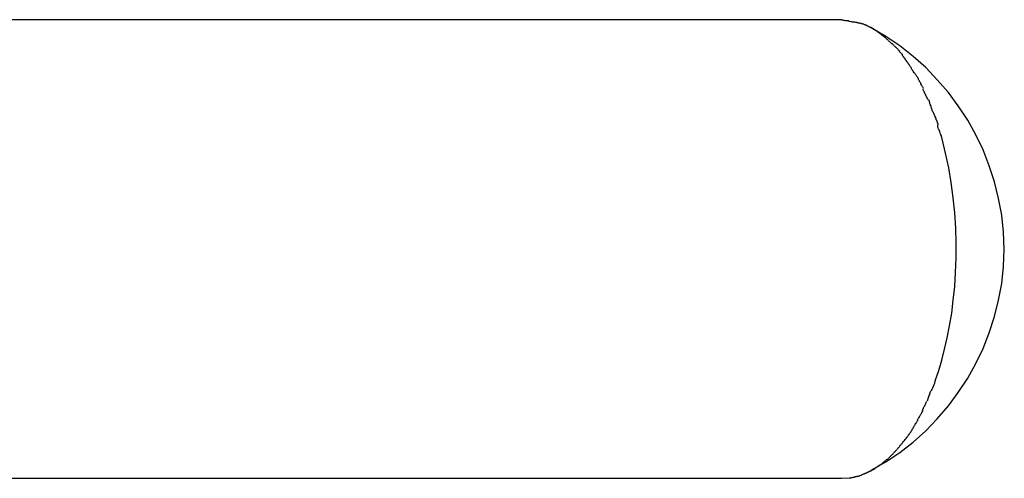
# Model space of a CAD drawing. Extents: x -31 to 31, y -7 to 7.
# Drawn here: x 8 to 8.7, y 6.7 to 7 of the extents above; entities that cross this region are included whole.
import ezdxf

# ---------------------------------------------------------------- set-up
doc = ezdxf.new("R2010")
doc.units = 0
doc.layers.get('0').update_dxf_attribs({"linetype": 'CONTINUOUS'})

msp = doc.modelspace()

# ---------------------------------------------------------------- linework, layer by layer
at = {"color": 0}
for points in [[(8.612, 7.0207), (7.7401, 7.0207)], [(8.6216, 7.019), (8.6216, 7.019), (8.6209, 7.019), (8.6203, 7.019), (8.6197, 7.019), (8.6191, 7.0193), (8.6185, 7.0193), (8.6179, 7.0195), (8.6173, 7.0195), (8.6167, 7.0198), (8.6159, 7.0198), (8.6153, 7.0198), (8.6147, 7.0198), (8.6141, 7.0201), (8.6135, 7.0201), (8.6129, 7.0203), (8.6123, 7.0203), (8.6119, 7.0206)], [(8.6216, 7.019), (8.6216, 7.019), (8.6209, 7.019), (8.6203, 7.019), (8.6197, 7.019), (8.6191, 7.0193), (8.6185, 7.0193), (8.6179, 7.0195), (8.6173, 7.0195), (8.6167, 7.0198), (8.6159, 7.0198), (8.6153, 7.0198), (8.6147, 7.0198), (8.6141, 7.0201), (8.6135, 7.0201), (8.6129, 7.0203), (8.6123, 7.0203), (8.6119, 7.0206)], [(8.6294, 7.0169), (8.6294, 7.0169), (8.6288, 7.0169), (8.6284, 7.0172), (8.6278, 7.0172), (8.6275, 7.0175), (8.6269, 7.0175), (8.6265, 7.0178), (8.6259, 7.0178), (8.6256, 7.0181), (8.625, 7.0181), (8.6245, 7.0182), (8.6239, 7.0182), (8.6236, 7.0185), (8.623, 7.0185), (8.6227, 7.0187), (8.6221, 7.0187), (8.6218, 7.019)], [(8.6294, 7.0169), (8.6294, 7.0169), (8.6288, 7.0169), (8.6284, 7.0172), (8.6278, 7.0172), (8.6275, 7.0175), (8.6269, 7.0175), (8.6265, 7.0178), (8.6259, 7.0178), (8.6256, 7.0181), (8.625, 7.0181), (8.6245, 7.0182), (8.6239, 7.0182), (8.6236, 7.0185), (8.623, 7.0185), (8.6227, 7.0187), (8.6221, 7.0187), (8.6218, 7.019)], [(8.6346, 7.0143), (8.6346, 7.0143), (8.6341, 7.0143), (8.6338, 7.0146), (8.6335, 7.0146), (8.6332, 7.0149), (8.6329, 7.0149), (8.6326, 7.0152), (8.6323, 7.0152), (8.632, 7.0155), (8.6315, 7.0155), (8.6312, 7.0158), (8.6309, 7.0158), (8.6306, 7.0161), (8.6303, 7.0161), (8.63, 7.0164), (8.6297, 7.0164), (8.6295, 7.0167)], [(8.6346, 7.0143), (8.6346, 7.0143), (8.6341, 7.0143), (8.6338, 7.0146), (8.6335, 7.0146), (8.6332, 7.0149), (8.6329, 7.0149), (8.6326, 7.0152), (8.6323, 7.0152), (8.632, 7.0155), (8.6315, 7.0155), (8.6312, 7.0158), (8.6309, 7.0158), (8.6306, 7.0161), (8.6303, 7.0161), (8.63, 7.0164), (8.6297, 7.0164), (8.6295, 7.0167)], [(8.6326, 6.7063), (8.6326, 6.7063), (8.6428, 6.7122), (8.6526, 6.7188), (8.6619, 6.726), (8.6707, 6.7339), (8.6788, 6.7422), (8.6865, 6.7512), (8.6934, 6.7606), (8.7, 6.7706), (8.7056, 6.7807), (8.7107, 6.7913), (8.7149, 6.8022), (8.7187, 6.8135), (8.7215, 6.8249), (8.7237, 6.8367), (8.725, 6.8486), (8.7255, 6.8607), (8.7255, 6.8607), (8.725, 6.8725), (8.7237, 6.8844), (8.7215, 6.896), (8.7187, 6.9076), (8.7149, 6.9188), (8.7107, 6.9298), (8.7056, 6.9404), (8.7, 6.9507), (8.6934, 6.9605), (8.6865, 6.9699), (8.6788, 6.9788), (8.6707, 6.9873), (8.6619, 6.9951), (8.6526, 7.0024), (8.6428, 7.009), (8.6326, 7.0151)], [(8.6326, 6.7063), (8.6326, 6.7063), (8.6428, 6.7122), (8.6526, 6.7188), (8.6619, 6.726), (8.6707, 6.7339), (8.6788, 6.7422), (8.6865, 6.7512), (8.6934, 6.7606), (8.7, 6.7706), (8.7056, 6.7807), (8.7107, 6.7913), (8.7149, 6.8022), (8.7187, 6.8135), (8.7215, 6.8249), (8.7237, 6.8367), (8.725, 6.8486), (8.7255, 6.8607), (8.7255, 6.8607), (8.725, 6.8725), (8.7237, 6.8844), (8.7215, 6.896), (8.7187, 6.9076), (8.7149, 6.9188), (8.7107, 6.9298), (8.7056, 6.9404), (8.7, 6.9507), (8.6934, 6.9605), (8.6865, 6.9699), (8.6788, 6.9788), (8.6707, 6.9873), (8.6619, 6.9951), (8.6526, 7.0024), (8.6428, 7.009), (8.6326, 7.0151)], [(8.6386, 7.0115), (8.6386, 7.0115), (8.6383, 7.0115), (8.638, 7.0117), (8.6377, 7.0117), (8.6376, 7.012), (8.6373, 7.012), (8.637, 7.0123), (8.6367, 7.0126), (8.6364, 7.0129), (8.6361, 7.0129), (8.6358, 7.0132), (8.6355, 7.0134), (8.6352, 7.0137), (8.6349, 7.0137), (8.6346, 7.014), (8.6343, 7.0141), (8.6343, 7.0144)], [(8.6386, 7.0115), (8.6386, 7.0115), (8.6383, 7.0115), (8.638, 7.0117), (8.6377, 7.0117), (8.6376, 7.012), (8.6373, 7.012), (8.637, 7.0123), (8.6367, 7.0126), (8.6364, 7.0129), (8.6361, 7.0129), (8.6358, 7.0132), (8.6355, 7.0134), (8.6352, 7.0137), (8.6349, 7.0137), (8.6346, 7.014), (8.6343, 7.0141), (8.6343, 7.0144)], [(8.6429, 7.0081), (8.6429, 7.0081), (8.6426, 7.0081), (8.6423, 7.0084), (8.642, 7.0085), (8.6418, 7.0088), (8.6415, 7.0088), (8.6412, 7.0091), (8.6409, 7.0094), (8.6407, 7.0097), (8.6404, 7.0097), (8.6401, 7.01), (8.6398, 7.0103), (8.6395, 7.0106), (8.6392, 7.0106), (8.6389, 7.0109), (8.6386, 7.0112), (8.6386, 7.0115)], [(8.6429, 7.0081), (8.6429, 7.0081), (8.6426, 7.0081), (8.6423, 7.0084), (8.642, 7.0085), (8.6418, 7.0088), (8.6415, 7.0088), (8.6412, 7.0091), (8.6409, 7.0094), (8.6407, 7.0097), (8.6404, 7.0097), (8.6401, 7.01), (8.6398, 7.0103), (8.6395, 7.0106), (8.6392, 7.0106), (8.6389, 7.0109), (8.6386, 7.0112), (8.6386, 7.0115)], [(8.6476, 7.0038), (8.6476, 7.0038), (8.6472, 7.0038), (8.6469, 7.0041), (8.6466, 7.0043), (8.6463, 7.0046), (8.646, 7.0049), (8.6457, 7.0052), (8.6454, 7.0055), (8.6451, 7.0058), (8.6448, 7.006), (8.6445, 7.0063), (8.6442, 7.0066), (8.6439, 7.0069), (8.6436, 7.0071), (8.6433, 7.0074), (8.643, 7.0077), (8.6429, 7.008)], [(8.6476, 7.0038), (8.6476, 7.0038), (8.6472, 7.0038), (8.6469, 7.0041), (8.6466, 7.0043), (8.6463, 7.0046), (8.646, 7.0049), (8.6457, 7.0052), (8.6454, 7.0055), (8.6451, 7.0058), (8.6448, 7.006), (8.6445, 7.0063), (8.6442, 7.0066), (8.6439, 7.0069), (8.6436, 7.0071), (8.6433, 7.0074), (8.643, 7.0077), (8.6429, 7.008)], [(8.6524, 6.999), (8.6524, 6.999), (8.6521, 6.9992), (8.6518, 6.9995), (8.6515, 6.9998), (8.6513, 7.0001), (8.651, 7.0004), (8.6507, 7.0007), (8.6504, 7.001), (8.6501, 7.0013), (8.6496, 7.0016), (8.6493, 7.0019), (8.649, 7.0022), (8.6487, 7.0025), (8.6484, 7.0028), (8.6481, 7.0031), (8.6478, 7.0034), (8.6476, 7.0038)], [(8.6524, 6.999), (8.6524, 6.999), (8.6521, 6.9992), (8.6518, 6.9995), (8.6515, 6.9998), (8.6513, 7.0001), (8.651, 7.0004), (8.6507, 7.0007), (8.6504, 7.001), (8.6501, 7.0013), (8.6496, 7.0016), (8.6493, 7.0019), (8.649, 7.0022), (8.6487, 7.0025), (8.6484, 7.0028), (8.6481, 7.0031), (8.6478, 7.0034), (8.6476, 7.0038)], [(8.6564, 6.9935), (8.6564, 6.9935), (8.6561, 6.9938), (8.6558, 6.9941), (8.6555, 6.9944), (8.6554, 6.9948), (8.6551, 6.9951), (8.6548, 6.9954), (8.6545, 6.9957), (8.6545, 6.9963), (8.6542, 6.9966), (8.6539, 6.9969), (8.6536, 6.9972), (8.6533, 6.9976), (8.653, 6.9979), (8.6527, 6.9982), (8.6524, 6.9985), (8.6524, 6.9989)], [(8.6564, 6.9935), (8.6564, 6.9935), (8.6561, 6.9938), (8.6558, 6.9941), (8.6555, 6.9944), (8.6554, 6.9948), (8.6551, 6.9951), (8.6548, 6.9954), (8.6545, 6.9957), (8.6545, 6.9963), (8.6542, 6.9966), (8.6539, 6.9969), (8.6536, 6.9972), (8.6533, 6.9976), (8.653, 6.9979), (8.6527, 6.9982), (8.6524, 6.9985), (8.6524, 6.9989)], [(8.6608, 6.9871), (8.6608, 6.9871), (8.6605, 6.9874), (8.6602, 6.9877), (8.6599, 6.988), (8.6597, 6.9886), (8.6594, 6.9889), (8.6591, 6.9894), (8.6588, 6.9897), (8.6585, 6.9903), (8.6582, 6.9906), (8.6579, 6.991), (8.6576, 6.9913), (8.6573, 6.9919), (8.657, 6.9922), (8.6567, 6.9927), (8.6564, 6.993), (8.6564, 6.9936)], [(8.6608, 6.9871), (8.6608, 6.9871), (8.6605, 6.9874), (8.6602, 6.9877), (8.6599, 6.988), (8.6597, 6.9886), (8.6594, 6.9889), (8.6591, 6.9894), (8.6588, 6.9897), (8.6585, 6.9903), (8.6582, 6.9906), (8.6579, 6.991), (8.6576, 6.9913), (8.6573, 6.9919), (8.657, 6.9922), (8.6567, 6.9927), (8.6564, 6.993), (8.6564, 6.9936)], [(8.6652, 6.9802), (8.6652, 6.9802), (8.6649, 6.9805), (8.6647, 6.9808), (8.6644, 6.9811), (8.6643, 6.9816), (8.664, 6.9819), (8.6637, 6.9825), (8.6634, 6.9828), (8.6631, 6.9834), (8.6626, 6.9837), (8.6623, 6.9843), (8.662, 6.9846), (8.6617, 6.9852), (8.6614, 6.9855), (8.6611, 6.986), (8.6608, 6.9863), (8.6608, 6.9868)], [(8.6652, 6.9802), (8.6652, 6.9802), (8.6649, 6.9805), (8.6647, 6.9808), (8.6644, 6.9811), (8.6643, 6.9816), (8.664, 6.9819), (8.6637, 6.9825), (8.6634, 6.9828), (8.6631, 6.9834), (8.6626, 6.9837), (8.6623, 6.9843), (8.662, 6.9846), (8.6617, 6.9852), (8.6614, 6.9855), (8.6611, 6.986), (8.6608, 6.9863), (8.6608, 6.9868)], [(8.6692, 6.9728), (8.6692, 6.9728), (8.6689, 6.9731), (8.6687, 6.9735), (8.6684, 6.9738), (8.6683, 6.9744), (8.668, 6.9747), (8.6677, 6.9753), (8.6674, 6.9759), (8.6672, 6.9765), (8.6669, 6.9768), (8.6666, 6.9774), (8.6663, 6.978), (8.666, 6.9786), (8.6657, 6.9789), (8.6656, 6.9795), (8.6654, 6.9798), (8.6654, 6.9804)], [(8.6692, 6.9728), (8.6692, 6.9728), (8.6689, 6.9731), (8.6687, 6.9735), (8.6684, 6.9738), (8.6683, 6.9744), (8.668, 6.9747), (8.6677, 6.9753), (8.6674, 6.9759), (8.6672, 6.9765), (8.6669, 6.9768), (8.6666, 6.9774), (8.6663, 6.978), (8.666, 6.9786), (8.6657, 6.9789), (8.6656, 6.9795), (8.6654, 6.9798), (8.6654, 6.9804)], [(8.6726, 6.9645), (8.6726, 6.9645), (8.6723, 6.9648), (8.6721, 6.9653), (8.6718, 6.9657), (8.6717, 6.9663), (8.6714, 6.9666), (8.6711, 6.9672), (8.6708, 6.9678), (8.6707, 6.9684), (8.6704, 6.9687), (8.6701, 6.9693), (8.6698, 6.9699), (8.6696, 6.9705), (8.6693, 6.9708), (8.6692, 6.9714), (8.669, 6.9718), (8.669, 6.9724)], [(8.6726, 6.9645), (8.6726, 6.9645), (8.6723, 6.9648), (8.6721, 6.9653), (8.6718, 6.9657), (8.6717, 6.9663), (8.6714, 6.9666), (8.6711, 6.9672), (8.6708, 6.9678), (8.6707, 6.9684), (8.6704, 6.9687), (8.6701, 6.9693), (8.6698, 6.9699), (8.6696, 6.9705), (8.6693, 6.9708), (8.6692, 6.9714), (8.669, 6.9718), (8.669, 6.9724)], [(8.6761, 6.9559), (8.6761, 6.9559), (8.6758, 6.9562), (8.6756, 6.9566), (8.6753, 6.9571), (8.6753, 6.9577), (8.675, 6.9583), (8.6748, 6.9589), (8.6745, 6.9595), (8.6745, 6.9603), (8.6742, 6.9609), (8.6739, 6.9615), (8.6736, 6.9621), (8.6736, 6.9628), (8.6733, 6.9632), (8.6733, 6.9638), (8.673, 6.9642), (8.673, 6.9647)], [(8.6761, 6.9559), (8.6761, 6.9559), (8.6758, 6.9562), (8.6756, 6.9566), (8.6753, 6.9571), (8.6753, 6.9577), (8.675, 6.9583), (8.6748, 6.9589), (8.6745, 6.9595), (8.6745, 6.9603), (8.6742, 6.9609), (8.6739, 6.9615), (8.6736, 6.9621), (8.6736, 6.9628), (8.6733, 6.9632), (8.6733, 6.9638), (8.673, 6.9642), (8.673, 6.9647)], [(8.6795, 6.9474), (8.6795, 6.9474), (8.6793, 6.9477), (8.6793, 6.9481), (8.679, 6.9485), (8.679, 6.9491), (8.6787, 6.9497), (8.6784, 6.9503), (8.6781, 6.9509), (8.678, 6.9517), (8.6777, 6.9523), (8.6774, 6.9529), (8.6771, 6.9535), (8.6769, 6.9542), (8.6766, 6.9546), (8.6764, 6.9552), (8.6761, 6.9556), (8.6761, 6.9562)], [(8.6795, 6.9474), (8.6795, 6.9474), (8.6793, 6.9477), (8.6793, 6.9481), (8.679, 6.9485), (8.679, 6.9491), (8.6787, 6.9497), (8.6784, 6.9503), (8.6781, 6.9509), (8.678, 6.9517), (8.6777, 6.9523), (8.6774, 6.9529), (8.6771, 6.9535), (8.6769, 6.9542), (8.6766, 6.9546), (8.6764, 6.9552), (8.6761, 6.9556), (8.6761, 6.9562)], [(8.6821, 6.9378), (8.6821, 6.9378), (8.6819, 6.9381), (8.6819, 6.9385), (8.6816, 6.9391), (8.6816, 6.9397), (8.6813, 6.9403), (8.681, 6.941), (8.6807, 6.9416), (8.6806, 6.9425), (8.6803, 6.9431), (8.68, 6.9438), (8.6797, 6.9444), (8.6795, 6.9452), (8.6792, 6.9458), (8.6792, 6.9464), (8.6792, 6.9468), (8.6792, 6.9474)], [(8.6821, 6.9378), (8.6821, 6.9378), (8.6819, 6.9381), (8.6819, 6.9385), (8.6816, 6.9391), (8.6816, 6.9397), (8.6813, 6.9403), (8.681, 6.941), (8.6807, 6.9416), (8.6806, 6.9425), (8.6803, 6.9431), (8.68, 6.9438), (8.6797, 6.9444), (8.6795, 6.9452), (8.6792, 6.9458), (8.6792, 6.9464), (8.6792, 6.9468), (8.6792, 6.9474)], [(8.6774, 6.7687), (8.6798, 6.7759), (8.6819, 6.7831), (8.6839, 6.7907), (8.6857, 6.7987), (8.6873, 6.8071), (8.6888, 6.8159), (8.6899, 6.8251), (8.6909, 6.8346), (8.6915, 6.8444), (8.6919, 6.8546), (8.6919, 6.8649), (8.6916, 6.8753), (8.691, 6.8859), (8.6899, 6.8965), (8.6885, 6.907), (8.6868, 6.9174), (8.6846, 6.9276), (8.6821, 6.9375)], [(8.6747, 6.7617), (8.6747, 6.7617), (8.6747, 6.7619), (8.6749, 6.7622), (8.675, 6.7625), (8.6753, 6.7631), (8.6754, 6.7634), (8.6757, 6.764), (8.676, 6.7646), (8.6763, 6.7652), (8.6763, 6.7655), (8.6766, 6.7661), (8.6768, 6.7666), (8.6771, 6.7672), (8.6771, 6.7675), (8.6773, 6.7681), (8.6773, 6.7684), (8.6775, 6.7689)], [(8.6747, 6.7617), (8.6747, 6.7617), (8.6747, 6.7619), (8.6749, 6.7622), (8.675, 6.7625), (8.6753, 6.7631), (8.6754, 6.7634), (8.6757, 6.764), (8.676, 6.7646), (8.6763, 6.7652), (8.6763, 6.7655), (8.6766, 6.7661), (8.6768, 6.7666), (8.6771, 6.7672), (8.6771, 6.7675), (8.6773, 6.7681), (8.6773, 6.7684), (8.6775, 6.7689)], [(8.6719, 6.7548), (8.6719, 6.7548), (8.6719, 6.755), (8.6721, 6.7553), (8.6721, 6.7556), (8.6724, 6.7562), (8.6724, 6.7565), (8.6727, 6.7571), (8.6729, 6.7577), (8.6732, 6.7583), (8.6732, 6.7586), (8.6735, 6.7592), (8.6735, 6.7597), (8.6738, 6.7603), (8.6738, 6.7606), (8.6741, 6.7612), (8.6742, 6.7615), (8.6745, 6.762)], [(8.6719, 6.7548), (8.6719, 6.7548), (8.6719, 6.755), (8.6721, 6.7553), (8.6721, 6.7556), (8.6724, 6.7562), (8.6724, 6.7565), (8.6727, 6.7571), (8.6729, 6.7577), (8.6732, 6.7583), (8.6732, 6.7586), (8.6735, 6.7592), (8.6735, 6.7597), (8.6738, 6.7603), (8.6738, 6.7606), (8.6741, 6.7612), (8.6742, 6.7615), (8.6745, 6.762)], [(8.6651, 6.7412), (8.6651, 6.7412), (8.6651, 6.7415), (8.6653, 6.7418), (8.6654, 6.7421), (8.6657, 6.7426), (8.666, 6.7429), (8.6663, 6.7435), (8.6666, 6.744), (8.6669, 6.7446), (8.6671, 6.7449), (8.6674, 6.7455), (8.6677, 6.7459), (8.668, 6.7465), (8.6681, 6.7468), (8.6684, 6.7473), (8.6686, 6.7476), (8.6689, 6.7481)], [(8.6651, 6.7412), (8.6651, 6.7412), (8.6651, 6.7415), (8.6653, 6.7418), (8.6654, 6.7421), (8.6657, 6.7426), (8.666, 6.7429), (8.6663, 6.7435), (8.6666, 6.744), (8.6669, 6.7446), (8.6671, 6.7449), (8.6674, 6.7455), (8.6677, 6.7459), (8.668, 6.7465), (8.6681, 6.7468), (8.6684, 6.7473), (8.6686, 6.7476), (8.6689, 6.7481)], [(8.6685, 6.748), (8.6685, 6.748), (8.6685, 6.7483), (8.6687, 6.7486), (8.6688, 6.7489), (8.6691, 6.7495), (8.6691, 6.7498), (8.6694, 6.7504), (8.6697, 6.7507), (8.67, 6.7513), (8.67, 6.7516), (8.6703, 6.7521), (8.6705, 6.7524), (8.6708, 6.753), (8.6708, 6.7533), (8.6711, 6.7537), (8.6713, 6.754), (8.6716, 6.7546)], [(8.6685, 6.748), (8.6685, 6.748), (8.6685, 6.7483), (8.6687, 6.7486), (8.6688, 6.7489), (8.6691, 6.7495), (8.6691, 6.7498), (8.6694, 6.7504), (8.6697, 6.7507), (8.67, 6.7513), (8.67, 6.7516), (8.6703, 6.7521), (8.6705, 6.7524), (8.6708, 6.753), (8.6708, 6.7533), (8.6711, 6.7537), (8.6713, 6.754), (8.6716, 6.7546)], [(8.6614, 6.7348), (8.6614, 6.7348), (8.6614, 6.7351), (8.6617, 6.7354), (8.6619, 6.7357), (8.6622, 6.7363), (8.6624, 6.7366), (8.6627, 6.7372), (8.663, 6.7375), (8.6633, 6.7381), (8.6634, 6.7384), (8.6637, 6.7389), (8.664, 6.7392), (8.6643, 6.7398), (8.6644, 6.7401), (8.6647, 6.7406), (8.665, 6.7409), (8.6653, 6.7415)], [(8.6614, 6.7348), (8.6614, 6.7348), (8.6614, 6.7351), (8.6617, 6.7354), (8.6619, 6.7357), (8.6622, 6.7363), (8.6624, 6.7366), (8.6627, 6.7372), (8.663, 6.7375), (8.6633, 6.7381), (8.6634, 6.7384), (8.6637, 6.7389), (8.664, 6.7392), (8.6643, 6.7398), (8.6644, 6.7401), (8.6647, 6.7406), (8.665, 6.7409), (8.6653, 6.7415)], [(8.6574, 6.7289), (8.6574, 6.7289), (8.6574, 6.7292), (8.6577, 6.7295), (8.6579, 6.7298), (8.6582, 6.7302), (8.6585, 6.7305), (8.6588, 6.731), (8.6591, 6.7313), (8.6594, 6.7319), (8.6597, 6.7322), (8.66, 6.7327), (8.6603, 6.733), (8.6606, 6.7336), (8.6608, 6.7339), (8.6611, 6.7343), (8.6613, 6.7346), (8.6616, 6.7352)], [(8.6574, 6.7289), (8.6574, 6.7289), (8.6574, 6.7292), (8.6577, 6.7295), (8.6579, 6.7298), (8.6582, 6.7302), (8.6585, 6.7305), (8.6588, 6.731), (8.6591, 6.7313), (8.6594, 6.7319), (8.6597, 6.7322), (8.66, 6.7327), (8.6603, 6.733), (8.6606, 6.7336), (8.6608, 6.7339), (8.6611, 6.7343), (8.6613, 6.7346), (8.6616, 6.7352)], [(8.653, 6.7236), (8.653, 6.7236), (8.653, 6.7238), (8.6533, 6.7241), (8.6536, 6.7244), (8.6539, 6.7248), (8.6542, 6.7251), (8.6545, 6.7254), (8.6548, 6.7257), (8.6551, 6.7263), (8.6554, 6.7266), (8.6557, 6.7269), (8.656, 6.7272), (8.6563, 6.7277), (8.6565, 6.728), (8.6568, 6.7283), (8.6571, 6.7286), (8.6574, 6.7291)], [(8.653, 6.7236), (8.653, 6.7236), (8.653, 6.7238), (8.6533, 6.7241), (8.6536, 6.7244), (8.6539, 6.7248), (8.6542, 6.7251), (8.6545, 6.7254), (8.6548, 6.7257), (8.6551, 6.7263), (8.6554, 6.7266), (8.6557, 6.7269), (8.656, 6.7272), (8.6563, 6.7277), (8.6565, 6.728), (8.6568, 6.7283), (8.6571, 6.7286), (8.6574, 6.7291)], [(8.6486, 6.7186), (8.6486, 6.7186), (8.6487, 6.7188), (8.649, 6.7191), (8.6493, 6.7194), (8.6496, 6.7197), (8.6499, 6.72), (8.6502, 6.7203), (8.6505, 6.7206), (8.6508, 6.721), (8.651, 6.7213), (8.6513, 6.7216), (8.6516, 6.7219), (8.6519, 6.7222), (8.6521, 6.7225), (8.6524, 6.7228), (8.6527, 6.7231), (8.653, 6.7236)], [(8.6486, 6.7186), (8.6486, 6.7186), (8.6487, 6.7188), (8.649, 6.7191), (8.6493, 6.7194), (8.6496, 6.7197), (8.6499, 6.72), (8.6502, 6.7203), (8.6505, 6.7206), (8.6508, 6.721), (8.651, 6.7213), (8.6513, 6.7216), (8.6516, 6.7219), (8.6519, 6.7222), (8.6521, 6.7225), (8.6524, 6.7228), (8.6527, 6.7231), (8.653, 6.7236)], [(8.6389, 6.71), (8.6389, 6.71), (8.6391, 6.71), (8.6394, 6.7103), (8.6397, 6.7105), (8.64, 6.7108), (8.6403, 6.711), (8.6406, 6.7113), (8.6409, 6.7116), (8.6413, 6.7119), (8.6416, 6.7121), (8.6419, 6.7124), (8.6422, 6.7127), (8.6425, 6.713), (8.6428, 6.7132), (8.6431, 6.7135), (8.6434, 6.7138), (8.6438, 6.7141)], [(8.6389, 6.71), (8.6389, 6.71), (8.6391, 6.71), (8.6394, 6.7103), (8.6397, 6.7105), (8.64, 6.7108), (8.6403, 6.711), (8.6406, 6.7113), (8.6409, 6.7116), (8.6413, 6.7119), (8.6416, 6.7121), (8.6419, 6.7124), (8.6422, 6.7127), (8.6425, 6.713), (8.6428, 6.7132), (8.6431, 6.7135), (8.6434, 6.7138), (8.6438, 6.7141)], [(8.6439, 6.7139), (8.6439, 6.7139), (8.6442, 6.7141), (8.6445, 6.7144), (8.6448, 6.7147), (8.6451, 6.715), (8.6454, 6.7153), (8.6457, 6.7156), (8.646, 6.7159), (8.6463, 6.7162), (8.6464, 6.7164), (8.6467, 6.7167), (8.647, 6.717), (8.6473, 6.7173), (8.6476, 6.7176), (8.6479, 6.7179), (8.6482, 6.7182), (8.6485, 6.7185)], [(8.6439, 6.7139), (8.6439, 6.7139), (8.6442, 6.7141), (8.6445, 6.7144), (8.6448, 6.7147), (8.6451, 6.715), (8.6454, 6.7153), (8.6457, 6.7156), (8.646, 6.7159), (8.6463, 6.7162), (8.6464, 6.7164), (8.6467, 6.7167), (8.647, 6.717), (8.6473, 6.7173), (8.6476, 6.7176), (8.6479, 6.7179), (8.6482, 6.7182), (8.6485, 6.7185)], [(8.6283, 6.7043), (8.6283, 6.7043), (8.6286, 6.7043), (8.6289, 6.7044), (8.6292, 6.7044), (8.6295, 6.7047), (8.6298, 6.7047), (8.6301, 6.705), (8.6304, 6.7051), (8.631, 6.7054), (8.6313, 6.7054), (8.6316, 6.7057), (8.6319, 6.7057), (8.6324, 6.706), (8.6327, 6.706), (8.633, 6.7063), (8.6333, 6.7065), (8.6337, 6.7068)], [(8.6283, 6.7043), (8.6283, 6.7043), (8.6286, 6.7043), (8.6289, 6.7044), (8.6292, 6.7044), (8.6295, 6.7047), (8.6298, 6.7047), (8.6301, 6.705), (8.6304, 6.7051), (8.631, 6.7054), (8.6313, 6.7054), (8.6316, 6.7057), (8.6319, 6.7057), (8.6324, 6.706), (8.6327, 6.706), (8.633, 6.7063), (8.6333, 6.7065), (8.6337, 6.7068)], [(8.6338, 6.7068), (8.6338, 6.7068), (8.634, 6.7068), (8.6343, 6.7071), (8.6346, 6.7071), (8.6349, 6.7074), (8.6352, 6.7074), (8.6355, 6.7077), (8.6358, 6.708), (8.6362, 6.7083), (8.6365, 6.7083), (8.6368, 6.7086), (8.6371, 6.7089), (8.6374, 6.7092), (8.6377, 6.7092), (8.638, 6.7095), (8.6383, 6.7098), (8.6388, 6.7101)], [(8.6338, 6.7068), (8.6338, 6.7068), (8.634, 6.7068), (8.6343, 6.7071), (8.6346, 6.7071), (8.6349, 6.7074), (8.6352, 6.7074), (8.6355, 6.7077), (8.6358, 6.708), (8.6362, 6.7083), (8.6365, 6.7083), (8.6368, 6.7086), (8.6371, 6.7089), (8.6374, 6.7092), (8.6377, 6.7092), (8.638, 6.7095), (8.6383, 6.7098), (8.6388, 6.7101)], [(7.7401, 6.7007), (8.612, 6.7007)], [(8.612, 6.7007), (8.6175, 6.7011)], [(8.6175, 6.7011), (8.6175, 6.7011), (8.6178, 6.7011), (8.6181, 6.7011), (8.6184, 6.7011), (8.6187, 6.7013), (8.619, 6.7013), (8.6193, 6.7013), (8.6196, 6.7013), (8.6201, 6.7016), (8.6204, 6.7016), (8.6207, 6.7016), (8.621, 6.7016), (8.6215, 6.7019), (8.6218, 6.7019), (8.6221, 6.702), (8.6224, 6.702), (8.6229, 6.7023)], [(8.6175, 6.7011), (8.6175, 6.7011), (8.6178, 6.7011), (8.6181, 6.7011), (8.6184, 6.7011), (8.6187, 6.7013), (8.619, 6.7013), (8.6193, 6.7013), (8.6196, 6.7013), (8.6201, 6.7016), (8.6204, 6.7016), (8.6207, 6.7016), (8.621, 6.7016), (8.6215, 6.7019), (8.6218, 6.7019), (8.6221, 6.702), (8.6224, 6.702), (8.6229, 6.7023)], [(8.623, 6.7021), (8.623, 6.7021), (8.6233, 6.7021), (8.6236, 6.7021), (8.6239, 6.7021), (8.6242, 6.7024), (8.6245, 6.7024), (8.6248, 6.7027), (8.6251, 6.7027), (8.6256, 6.703), (8.6259, 6.703), (8.6262, 6.7033), (8.6265, 6.7033), (8.6269, 6.7036), (8.6272, 6.7036), (8.6275, 6.7039), (8.6278, 6.7039), (8.6284, 6.7042)], [(8.623, 6.7021), (8.623, 6.7021), (8.6233, 6.7021), (8.6236, 6.7021), (8.6239, 6.7021), (8.6242, 6.7024), (8.6245, 6.7024), (8.6248, 6.7027), (8.6251, 6.7027), (8.6256, 6.703), (8.6259, 6.703), (8.6262, 6.7033), (8.6265, 6.7033), (8.6269, 6.7036), (8.6272, 6.7036), (8.6275, 6.7039), (8.6278, 6.7039), (8.6284, 6.7042)]]:
    msp.add_lwpolyline(points, dxfattribs=at)

doc.saveas('drawing.dxf')
